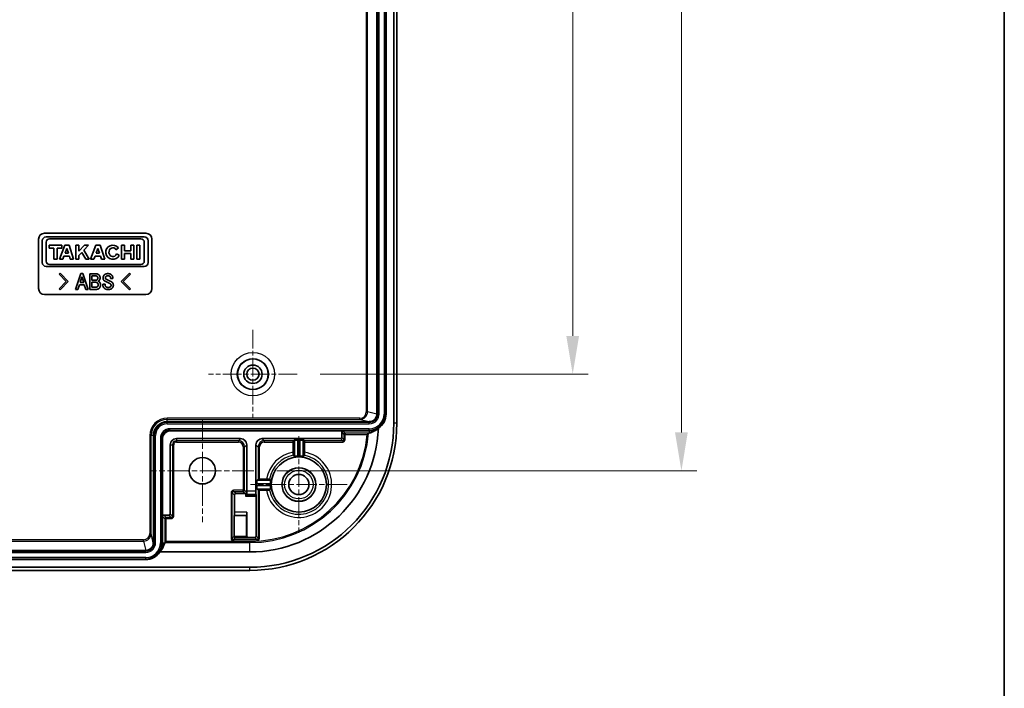
# Model space of a CAD drawing. Units: millimetres. Extents: x 29 to 3774, y 16 to 719.
# Drawn here: x 3613 to 3774, y 373 to 482 of the extents above; entities that cross this region are included whole.
import ezdxf

# ---------------------------------------------------------------- set-up
doc = ezdxf.new("R2010")
doc.units = ezdxf.units.MM
doc.header["$LTSCALE"] = 2
doc.linetypes.add('CHAIN', pattern=[0.3543, 0.2362, -0.0295, 0.0591, -0.0295])
doc.layers.get('Defpoints').update_dxf_attribs({"lineweight": 25})
for name, color, linetype, lineweight in [('Border (ISO)', 7, 'Continuous', 35), ('Center Mark (ISO)', 131, 'Continuous', 18), ('Dimension (ISO)', 7, 'Continuous', 18), ('Dimension (ISO) @ 1', 7, 'Continuous', 18), ('Visible (ISO)', 7, 'Continuous', 35), ('Visible Narrow (ISO)', 7, 'Continuous', 25)]:
    doc.layers.add(name, color=color, linetype=linetype, lineweight=lineweight)
doc.styles.add('Note Text (TK)', font='txt')
doc.dimstyles.new('Default - Method 1b (TK)', dxfattribs={"dimscale": 2, "dimtxt": 2.5, "dimasz": 2.5, "dimexe": 1, "dimexo": 1.5, "dimgap": 1, "dimtad": 1, "dimtoh": 1, "dimrnd": 1e-08, "dimdsep": 46, "dimtxsty": 'Note Text (TK)', "dimcen": 0.09, "dimdle": 5, "dimclrd": 100, "dimclre": 100, "dimclrt": 7, "dimadec": 1, "dimazin": 1, "dimtfac": 1, "dimtmove": 0, "dimatfit": 3, "dimfxl": 1, "dimtolj": 1, "dimlwd": -1, "dimlwe": -1, "dimarcsym": 0})

# ---------------------------------------------------------------- blocks, each defined once
blk = doc.blocks.new('図面枠 tk図枠')
at = {"layer": 'Border (ISO)'}
blk.add_line((405.5, 289), (405.5, 8), dxfattribs=at)
blk = doc.blocks.new('*D94')
at = {"layer": 'Defpoints', "color": 0}
for p in [(3658.07, 560.13), (3658.07, 424.13), (3703.03, 424.13)]:
    blk.add_point(p, dxfattribs=at)
at = {"layer": 'Dimension (ISO)', "color": 100}
for p, q in [((3661.82, 560.13), (3705.53, 560.13)), ((3703.03, 553.88), (3703.03, 430.38)), ((3661.82, 424.13), (3705.53, 424.13))]:
    blk.add_line(p, q, dxfattribs=at)
for points in [[(3701.99, 553.88), (3704.07, 553.88), (3703.03, 560.13)], [(3701.99, 430.38), (3704.07, 430.38), (3703.03, 424.13)]]:
    blk.add_solid(points, dxfattribs=at)
at = {"layer": 'Dimension (ISO)', "color": 7, "insert": (3697.41, 486.04), "char_height": 6.25, "attachment_point": 4, "rotation": 90, "style": 'Note Text (TK)'}
blk.add_mtext('\\A1;136', dxfattribs=at)
blk = doc.blocks.new('*D95')
at = {"layer": 'Defpoints', "color": 0}
for p in [(3650.97, 575.88), (3650.97, 408.38), (3720.78, 408.38)]:
    blk.add_point(p, dxfattribs=at)
at = {"layer": 'Dimension (ISO)', "color": 100}
for p, q in [((3654.72, 575.88), (3723.28, 575.88)), ((3720.78, 569.63), (3720.78, 414.63)), ((3654.72, 408.38), (3723.28, 408.38))]:
    blk.add_line(p, q, dxfattribs=at)
for points in [[(3719.74, 569.63), (3721.82, 569.63), (3720.78, 575.88)], [(3719.74, 414.63), (3721.82, 414.63), (3720.78, 408.38)]]:
    blk.add_solid(points, dxfattribs=at)
at = {"layer": 'Dimension (ISO)', "color": 7, "insert": (3715.16, 482.83), "char_height": 6.25, "attachment_point": 4, "rotation": 90, "style": 'Note Text (TK)'}
blk.add_mtext('\\A1;167.5', dxfattribs=at)

msp = doc.modelspace()

# ---------------------------------------------------------------- linework, layer by layer
at = {"layer": 'Center Mark (ISO)', "linetype": 'CHAIN', "ltscale": 6.444903}
for p, q in [((3650.8172, 431.3815), (3650.8172, 416.8815)), ((3658.0672, 424.1315), (3643.5672, 424.1315))]:
    msp.add_line(p, q, dxfattribs=at)
at = {"layer": 'Center Mark (ISO)', "linetype": 'CHAIN', "ltscale": 7.467214}
for p, q in [((3642.5672, 416.7815), (3642.5672, 399.9815)), ((3650.9672, 408.3815), (3634.1672, 408.3815))]:
    msp.add_line(p, q, dxfattribs=at)
at = {"layer": 'Center Mark (ISO)', "linetype": 'CHAIN', "ltscale": 7.022731}
for p, q in [((3658.3172, 414.0315), (3658.3172, 398.2315)), ((3666.2172, 406.1315), (3650.4172, 406.1315))]:
    msp.add_line(p, q, dxfattribs=at)
at = {"layer": 'Visible (ISO)'}
for p, q in [((3673.8172, 568.1315), (3673.8172, 416.1315)), ((3674.3172, 416.1315), (3674.3172, 568.1315)), ((3671.0672, 566.6314), (3671.0672, 417.6316)), ((3672.5672, 566.6315), (3672.5672, 417.6315)), ((3616.8172, 447.1315), (3633.3172, 447.1315)), ((3615.8172, 438.1315), (3615.8172, 446.1315)), ((3616.4155, 445.8934), (3616.4155, 442.3466)), ((3633.0808, 446.5315), (3617.0536, 446.5315)), ((3617.0536, 442.5692), (3617.0536, 445.6708)), ((3617.5952, 446.2124), (3632.5391, 446.2124)), ((3633.0808, 445.6708), (3633.0808, 442.5692)), ((3633.7189, 442.3466), (3633.7189, 445.8934)), ((3634.3172, 446.1315), (3634.3172, 438.1315)), ((3617.5474, 445.1588), (3617.5474, 444.7136)), ((3619.6142, 445.1588), (3617.5474, 445.1588)), ((3617.5474, 444.7136), (3618.3082, 444.7136)), ((3618.3082, 444.7136), (3618.3082, 442.8957)), ((3618.8425, 442.8957), (3618.8425, 444.7136)), ((3618.8425, 444.7136), (3619.6142, 444.7136)), ((3620.085, 445.1588), (3619.2432, 442.8957)), ((3619.6142, 444.7136), (3619.6142, 445.1588)), ((3620.8089, 445.1588), (3620.085, 445.1588)), ((3620.1455, 443.8528), (3620.439, 444.6416)), ((3620.6963, 443.8528), (3620.1455, 443.8528)), ((3620.439, 444.6416), (3620.6963, 443.8528)), ((3621.5471, 442.8957), (3620.8089, 445.1588)), ((3621.9218, 445.1588), (3621.9218, 442.8957)), ((3622.3998, 445.1588), (3621.9218, 445.1588)), ((3622.3998, 444.1979), (3622.3998, 445.1588)), ((3623.3078, 445.1588), (3622.3998, 444.1979)), ((3622.3998, 443.4936), (3622.8856, 444.0077)), ((3622.8856, 444.0077), (3623.5477, 442.8957)), ((3623.231, 444.3732), (3623.9733, 445.1588)), ((3624.1107, 442.8957), (3623.231, 444.3732)), ((3623.9733, 445.1588), (3623.3078, 445.1588)), ((3625.1529, 445.1588), (3624.311, 442.8957)), ((3625.8767, 445.1588), (3625.1529, 445.1588)), ((3625.2134, 443.8528), (3625.5068, 444.6416)), ((3625.7642, 443.8528), (3625.2134, 443.8528)), ((3625.5068, 444.6416), (3625.7642, 443.8528)), ((3626.615, 442.8957), (3625.8767, 445.1588)), ((3628.465, 444.4407), (3628.8514, 444.7486)), ((3629.0083, 443.5672), (3628.5365, 443.7715)), ((3629.3726, 445.1588), (3629.3726, 442.8957)), ((3629.8437, 445.1588), (3629.3726, 445.1588)), ((3629.8437, 444.2499), (3629.8437, 445.1588)), ((3630.8974, 444.2499), (3629.8437, 444.2499)), ((3629.8437, 443.8047), (3630.8974, 443.8047)), ((3629.8437, 442.8957), (3629.8437, 443.8047)), ((3630.8974, 445.1588), (3630.8974, 444.2499)), ((3631.3686, 445.1588), (3630.8974, 445.1588)), ((3630.8974, 443.8047), (3630.8974, 442.8957)), ((3631.3686, 442.8957), (3631.3686, 445.1588)), ((3631.8731, 445.1588), (3631.8731, 442.8957)), ((3632.348, 445.1588), (3631.8731, 445.1588)), ((3632.348, 442.8957), (3632.348, 445.1588)), ((3618.3082, 442.8957), (3618.8425, 442.8957)), ((3619.2432, 442.8957), (3619.7895, 442.8957)), ((3619.7895, 442.8957), (3619.9718, 443.3857)), ((3619.9718, 443.3857), (3620.8487, 443.3857)), ((3620.8487, 443.3857), (3621.0085, 442.8957)), ((3621.0085, 442.8957), (3621.5471, 442.8957)), ((3621.9218, 442.8957), (3622.3998, 442.8957)), ((3622.3998, 442.8957), (3622.3998, 443.4936)), ((3623.5477, 442.8957), (3624.1107, 442.8957)), ((3624.311, 442.8957), (3624.8574, 442.8957)), ((3624.8574, 442.8957), (3625.0396, 443.3857)), ((3625.0396, 443.3857), (3625.9165, 443.3857)), ((3625.9165, 443.3857), (3626.0764, 442.8957)), ((3626.0764, 442.8957), (3626.615, 442.8957)), ((3629.3726, 442.8957), (3629.8437, 442.8957)), ((3630.8974, 442.8957), (3631.3686, 442.8957)), ((3631.8731, 442.8957), (3632.348, 442.8957)), ((3617.0536, 441.7085), (3633.0808, 441.7085)), ((3632.5391, 442.0276), (3617.5952, 442.0276)), ((3619.3375, 440.6085), (3619.172, 440.4264)), ((3620.6636, 439.2438), (3619.3375, 440.6085)), ((3622.7328, 440.5368), (3621.8389, 437.9673)), ((3623.0473, 440.5368), (3622.7328, 440.5368)), ((3623.943, 437.9673), (3623.0473, 440.5368)), ((3624.1692, 440.5073), (3624.1692, 437.9673)), ((3625.2452, 440.5073), (3624.1692, 440.5073)), ((3630.6452, 440.6085), (3629.321, 439.2438)), ((3630.8126, 440.4264), (3630.6452, 440.6085)), ((3619.172, 440.4264), (3620.3271, 439.2438)), ((3620.3271, 439.2438), (3619.172, 438.0611)), ((3619.3375, 437.8791), (3620.6636, 439.2438)), ((3622.5912, 439.0635), (3622.891, 439.9868)), ((3623.1908, 439.0635), (3622.5912, 439.0635)), ((3622.891, 439.9868), (3623.1908, 439.0635)), ((3624.5445, 440.1597), (3625.2323, 440.1597)), ((3624.5445, 439.4682), (3624.5445, 440.1597)), ((3625.2066, 439.4682), (3624.5445, 439.4682)), ((3624.5445, 439.1206), (3625.168, 439.1206)), ((3624.5445, 438.315), (3624.5445, 439.1206)), ((3627.5939, 439.7551), (3627.9673, 439.7551)), ((3629.321, 439.2438), (3630.6452, 437.8791)), ((3629.6557, 439.2438), (3630.8126, 440.4264)), ((3630.8126, 438.0611), (3629.6557, 439.2438)), ((3619.172, 438.0611), (3619.3375, 437.8791)), ((3621.8389, 437.9673), (3622.216, 437.9673)), ((3622.216, 437.9673), (3622.4882, 438.7159)), ((3622.4882, 438.7159), (3623.2919, 438.7159)), ((3623.2919, 438.7159), (3623.566, 437.9673)), ((3623.566, 437.9673), (3623.943, 437.9673)), ((3624.1692, 437.9673), (3625.2323, 437.9673)), ((3625.168, 438.315), (3624.5445, 438.315)), ((3626.6817, 438.8189), (3626.3064, 438.8189)), ((3630.6452, 437.8791), (3630.8126, 438.0611)), ((3633.3172, 437.1315), (3616.8172, 437.1315)), ((3669.8172, 416.3815), (3636.8172, 416.3815)), ((3665.5172, 414.8815), (3637.2672, 414.8815)), ((3665.5172, 414.8815), (3669.8172, 414.8815)), ((3634.5672, 414.1315), (3634.5672, 396.6315)), ((3636.0672, 400.9315), (3636.0672, 413.6815)), ((3638.3172, 413.6315), (3648.8172, 413.6315)), ((3652.3171, 413.6315), (3665.1172, 413.6315)), ((3657.4189, 413.2667), (3657.585, 413.4328)), ((3657.585, 413.4328), (3659.0493, 413.4328)), ((3657.585, 413.4328), (3657.631, 413.3868)), ((3658.131, 413.3825), (3658.5033, 413.3825)), ((3659.0493, 413.4328), (3659.0033, 413.3868)), ((3659.0493, 413.4328), (3659.2154, 413.2667)), ((3665.3172, 413.8315), (3665.3172, 414.6815)), ((3637.3172, 401.3315), (3637.3172, 412.6315)), ((3649.8172, 405.0548), (3649.8172, 412.6315)), ((3651.3172, 412.6315), (3651.3172, 405.0548)), ((3657.4172, 411.4176), (3657.4172, 413.0667)), ((3659.2172, 413.0667), (3659.2172, 411.4176)), ((3651.4699, 406.8177), (3651.682, 407.0298)), ((3651.882, 407.0315), (3653.0311, 407.0315)), ((3651.4655, 405.9453), (3651.4655, 406.3177)), ((3651.682, 405.2332), (3651.4699, 405.4454)), ((3653.0311, 405.2315), (3651.882, 405.2315)), ((3647.8041, 401.6141), (3647.8041, 404.4446)), ((3648.0041, 404.6446), (3649.6041, 404.6446)), ((3649.6058, 404.2112), (3649.8031, 404.4084)), ((3649.8135, 404.5616), (3649.8058, 404.4137)), ((3651.3208, 404.5616), (3651.3288, 404.4084)), ((3651.3303, 404.2112), (3651.3303, 397.7184)), ((3636.0672, 396.6315), (3636.0672, 400.9315)), ((3636.2672, 401.1315), (3637.1172, 401.1315)), ((3647.7998, 401.1141), (3647.7709, 401.0853)), ((3647.7709, 401.0853), (3647.7709, 397.6852)), ((3647.7709, 401.0853), (3649.7709, 401.0853)), ((3649.7709, 401.0853), (3649.7998, 401.1141)), ((3649.7709, 401.0853), (3649.7709, 397.6852)), ((3649.8041, 397.7184), (3649.8041, 401.6141)), ((3651.1303, 397.5184), (3650.0041, 397.5184)), ((3636.432, 396.6637), (3636.4245, 396.6315)), ((3636.632, 396.8638), (3636.4321, 396.6639)), ((3633.3171, 395.3815), (3515.3172, 395.3815)), ((3633.3172, 393.8815), (3515.3172, 393.8815)), ((3650.3172, 395.1315), (3635.6221, 395.1315)), ((3650.3172, 392.6315), (3498.3172, 392.6315)), ((3498.3172, 392.1315), (3650.3172, 392.1315))]:
    msp.add_line(p, q, dxfattribs=at)
for centre, radius in [((3650.8172, 424.1315), 2.5), ((3650.8172, 424.1315), 1.5), ((3650.8172, 424.1315), 1), ((3642.5672, 408.3815), 2.15), ((3658.3172, 406.1315), 4.5), ((3658.3172, 406.1315), 2.75), ((3658.3172, 406.1315), 1.65)]:
    msp.add_circle(centre, radius, dxfattribs=at)
for centre, radius, start, end in [((3616.8172, 446.1315), 1, 90, 180), ((3633.3172, 446.1315), 1, 0, 90), ((3617.0536, 445.8934), 0.6381, 90, 180), ((3617.5952, 445.6708), 0.5417, 90, 180), ((3632.5391, 445.6708), 0.5417, 0, 90), ((3633.0808, 445.8934), 0.6381, 0, 90), ((3627.9461, 444.0273), 1.1575, 38.550541, 336.582018), ((3617.0536, 442.3466), 0.6381, 180, 270), ((3617.5952, 442.5692), 0.5417, 180, 270), ((3632.5391, 442.5692), 0.5417, 270, 0), ((3633.0808, 442.3466), 0.6381, 270, 0), ((3616.8172, 438.1315), 1, 180, 270), ((3633.3172, 438.1315), 1, 270, 0), ((3636.8172, 414.1315), 2.25, 90, 180), ((3669.8172, 417.6315), 2.75, 302.663218, 0), ((3637.2672, 413.6815), 1.2, 90, 180), ((3650.3172, 416.1315), 24, 270, 0), ((3650.3172, 416.1315), 23.5, 270, 0), ((3650.3172, 416.1315), 21, 270, 357.775525), ((3669.8172, 417.6315), 2.75, 270, 302.663218), ((3638.3172, 412.6315), 1, 90, 180), ((3658.3172, 406.1315), 4.6484, 87.704616, 92.295384), ((3658.3172, 406.1315), 4.6484, 177.704616, 182.295384), ((3633.3172, 396.6315), 2.75, 326.944269, 0), ((3633.3172, 396.6315), 2.75, 270, 326.944269)]:
    msp.add_arc(centre, radius, start, end, dxfattribs=at)
for centre, major_axis, ratio, start_param, end_param in [((3627.9461, 444.0273), (0, 0.7272), 0.86734694, 5.31716345, 10.63622707), ((3669.8172, 417.6396), (-0.979, -0.7773), 0.99983208, 0.89980337, 2.47043619), ((3665.5172, 414.6815), (-0.1414, 0.1414), 0.99992385, 5.49782522, 7.06854539), ((3648.8171, 412.6315), (0.7072, 0.7072), 0.99992385, 5.49782522, 7.06854539), ((3652.3172, 412.6315), (-0.7072, 0.7072), 0.99992385, 5.49782522, 7.06854539), ((3657.4189, 413.0667), (0, 0.2), 0.00872687, 0.00872664, 1.57079633), ((3658.131, 413.3869), (-0.5, 0), 0.00872687, 0.00872664, 1.57079633), ((3658.5033, 413.3869), (-0.5, 0), 0.00872687, 1.57079633, 3.132866), ((3659.2154, 413.0667), (0, -0.2), 0.00872687, 1.57079633, 3.132866), ((3665.1172, 413.8315), (0.1414, -0.1414), 0.99992385, 5.49782522, 7.06854539), ((3669.7016, 414.3199), (0.0164, 0.1968), 0.03767095, 0.01193735, 0.04092461), ((3651.4699, 406.3177), (0, 0.5), 0.00872687, 0.00872665, 1.57079633), ((3651.882, 407.0298), (0.2, 0), 0.00872687, 1.57079633, 3.13286599), ((3651.4699, 405.9453), (0, 0.5), 0.00872687, 1.57079633, 3.13286601), ((3651.882, 405.2333), (-0.2, 0), 0.00872687, 0.00872666, 1.57079633), ((3648.0041, 404.4446), (-0.1414, 0.1414), 0.99992385, 5.49782522, 7.06854539), ((3649.6041, 404.8446), (0.1414, -0.1414), 0.99992385, 5.49782522, 5.50647571), ((3649.6058, 404.8429), (0.1851, 0.0767), 0.9877345, 4.32403418, 5.88610386), ((3649.6058, 404.414), (0.2, 0), 0.16734261, 6.11737903, 6.27445866), ((3649.8128, 405.0548), (0, -0.5), 0.00872687, 0.16580628, 1.57079633), ((3651.3215, 405.0548), (0, 0.5), 0.00872687, 1.57079633, 2.97578637), ((3651.3285, 404.2112), (0, 0.2), 0.00872687, 4.71238898, 6.11737904), ((3636.2672, 400.9315), (-0.1414, 0.1414), 0.99992385, 5.49782522, 7.06854539), ((3637.1172, 401.3315), (0.1414, -0.1414), 0.99992385, 5.49782522, 7.06854539), ((3647.7997, 401.6141), (0, -0.5), 0.00872687, 0.00872665, 1.57079633), ((3649.7997, 401.6141), (0, -0.5), 0.00872687, 0.00872664, 1.57079633), ((3647.9709, 397.6853), (-0.1414, -0.1414), 0.99992385, 5.49782522, 5.50647571), ((3647.9692, 397.6835), (0.0767, -0.1851), 0.9877345, 4.32403418, 5.88610386), ((3649.9709, 397.6853), (-0.1414, -0.1414), 0.99992385, 5.49782522, 5.50647571), ((3649.9692, 397.6835), (-0.0767, 0.1851), 0.9877345, 1.18244152, 2.74451121), ((3650.0041, 397.7184), (-0.1414, -0.1414), 0.99992385, 5.49782522, 7.06854539), ((3651.1303, 397.7184), (0.1414, -0.1414), 0.99992385, 5.49782522, 7.06854539), ((3633.3091, 396.6315), (0.7773, 0.979), 0.99983208, 3.81274912, 5.38338194), ((3633.3172, 397.396), (0, 3.2852), 0.97254462, 3.95185876, 4.47751906), ((3636.632, 396.6636), (-0.2, 0), 0.0375, 6.24570287, 6.27445866)]:
    msp.add_ellipse(centre, major_axis=major_axis, ratio=ratio, start_param=start_param, end_param=end_param, dxfattribs=at)
for points in [[(3625.7032, 440.3069), (3625.5229, 440.5073), (3625.2452, 440.5073)], [(3627.1359, 440.5368), (3626.7424, 440.5368), (3626.5492, 440.3216)], [(3627.776, 440.2922), (3627.5553, 440.5368), (3627.1359, 440.5368)], [(3625.168, 439.1206), (3625.3464, 439.1206), (3625.453, 439.0028)], [(3625.3997, 439.5565), (3625.3206, 439.4682), (3625.2066, 439.4682)], [(3625.2323, 440.1597), (3625.3335, 440.1597), (3625.3997, 440.0843)], [(3625.3997, 440.0843), (3625.4953, 439.9795), (3625.4953, 439.836)], [(3625.4953, 439.836), (3625.4953, 439.6613), (3625.3997, 439.5565)], [(3625.453, 439.0028), (3625.5468, 438.898), (3625.5468, 438.7104)], [(3625.5321, 439.3008), (3625.6314, 439.3137), (3625.7161, 439.4075)], [(3625.7676, 439.1665), (3625.6701, 439.2751), (3625.5321, 439.3008)], [(3625.8687, 439.8213), (3625.8687, 440.1229), (3625.7032, 440.3069)], [(3625.7161, 439.4075), (3625.8687, 439.5767), (3625.8687, 439.8213)], [(3625.9349, 438.7104), (3625.9349, 438.9826), (3625.7676, 439.1665)], [(3626.5492, 440.3216), (3626.3579, 440.1082), (3626.3579, 439.8213)], [(3626.3579, 439.8213), (3626.3579, 439.5896), (3626.4849, 439.4498)], [(3626.4849, 439.4498), (3626.5695, 439.356), (3626.6798, 439.31)], [(3626.6798, 439.31), (3626.8196, 439.2401), (3627.0348, 439.1426)], [(3626.7332, 439.8636), (3626.7332, 439.9813), (3626.8141, 440.0696)], [(3626.7736, 439.7018), (3626.7332, 439.7477), (3626.7332, 439.8636)], [(3626.9962, 439.5657), (3626.8343, 439.6337), (3626.7736, 439.7018)], [(3626.8141, 440.0696), (3626.906, 440.1744), (3627.1617, 440.1744)], [(3627.6712, 439.2346), (3627.3144, 439.4112), (3626.9962, 439.5657)], [(3627.0348, 439.1426), (3627.261, 439.0231), (3627.3971, 438.9495)], [(3627.1617, 440.1744), (3627.3916, 440.1744), (3627.4983, 440.0567)], [(3627.3971, 438.9495), (3627.5295, 438.8815), (3627.5902, 438.8152)], [(3627.4983, 440.0567), (3627.5939, 439.9501), (3627.5939, 439.7551)], [(3627.879, 439.0801), (3627.7834, 439.1886), (3627.6712, 439.2346)], [(3627.9673, 439.7551), (3627.9673, 440.0788), (3627.776, 440.2922)], [(3628.0317, 438.681), (3628.0317, 438.9109), (3627.879, 439.0801)], [(3625.4402, 438.4161), (3625.3464, 438.315), (3625.168, 438.315)], [(3625.2323, 437.9673), (3625.5616, 437.9673), (3625.7289, 438.1513)], [(3625.5468, 438.7104), (3625.5468, 438.5357), (3625.4402, 438.4161)], [(3625.7289, 438.1513), (3625.9349, 438.3793), (3625.9349, 438.7104)], [(3626.3064, 438.8189), (3626.3064, 438.4069), (3626.4849, 438.2101)], [(3626.4849, 438.2101), (3626.7295, 437.9379), (3627.1746, 437.9379)], [(3626.7736, 438.4308), (3626.6817, 438.5357), (3626.6817, 438.8189)], [(3627.1874, 438.2855), (3626.906, 438.2855), (3626.7736, 438.4308)], [(3627.1746, 437.9379), (3627.6344, 437.9379), (3627.8404, 438.166)], [(3627.5627, 438.4161), (3627.4449, 438.2855), (3627.1874, 438.2855)], [(3627.6583, 438.624), (3627.6583, 438.5228), (3627.5627, 438.4161)], [(3627.5902, 438.8152), (3627.6583, 438.7398), (3627.6583, 438.624)], [(3627.8404, 438.166), (3628.0317, 438.3793), (3628.0317, 438.681)], [(3657.631, 410.7333), (3657.5282, 410.8219), (3657.4215, 410.9105)], [(3659.2128, 410.9105), (3659.1061, 410.8219), (3659.0033, 410.7333)], [(3653.5382, 407.0272), (3653.6268, 406.9204), (3653.7154, 406.8177)], [(3653.7154, 405.4454), (3653.6268, 405.3426), (3653.5382, 405.2358)]]:
    msp.add_open_spline(points, degree=2, dxfattribs=at)
for points, knots in [([(3669.8172, 416.3815), (3669.9607, 416.3815), (3670.1277, 416.4064), (3670.4255, 416.5311), (3670.5683, 416.6149), (3670.7991, 416.8457), (3670.8977, 416.9768), (3671.0379, 417.3091), (3671.0672, 417.4752), (3671.0672, 417.6316)], [-0.250081409, -0.250081409, -0.250081409, -0.250081409, -0.160597777, -0.160597777, -0.095209397, -0.095209397, -0.04691578, -0.04691578, 0, 0, 0, 0]), ([(3671.301, 415.3064), (3671.2542, 415.264), (3671.2071, 415.224), (3670.9511, 415.018), (3670.7372, 414.8879), (3670.285, 414.6708), (3670.047, 414.5914), (3669.8172, 414.5393)], [-4.8316087, -4.8316087, -4.8316087, -4.8316087, -4.49193986, -4.49193986, -2.99462657, -2.99462657, -1.31143077, -1.31143077, -1.31143077, -1.31143077]), ([(3669.4993, 414.3167), (3669.5, 414.3174), (3669.5007, 414.318), (3669.5255, 414.3406), (3669.5496, 414.3626), (3669.5948, 414.4039), (3669.6163, 414.4235), (3669.6546, 414.4586), (3669.6719, 414.4745), (3669.6962, 414.4968), (3669.7047, 414.5046), (3669.7145, 414.5137), (3669.7171, 414.516), (3669.7177, 414.5166)], [-0.0002971524, -0.0002971524, -0.0002971524, -0.0002971524, 0, 0, 0.0097365465, 0.0097365465, 0.0189003178, 0.0189003178, 0.0274980636, 0.0274980636, 0.0337775764, 0.0337775764, 0.0384554506, 0.0384554506, 0.0384554506, 0.0384554506]), ([(3657.4215, 410.9105), (3657.421, 410.9109), (3657.4204, 410.9254), (3657.4194, 410.9723), (3657.4188, 411.0138), (3657.4181, 411.1021), (3657.4177, 411.1646), (3657.4173, 411.2806), (3657.4172, 411.3547), (3657.4172, 411.4176)], [-0.1487333651, -0.1487333651, -0.1487333651, -0.1487333651, -0.130753428, -0.130753428, -0.1121914068, -0.1121914068, -0.0934502382, -0.0934502382, -0.074574996, -0.074574996, -0.074574996, -0.074574996]), ([(3658.131, 410.7761), (3658.0682, 410.7736), (3658.0012, 410.7696), (3657.8781, 410.76), (3657.8219, 410.7545), (3657.7332, 410.7449), (3657.6948, 410.7403), (3657.6442, 410.7342), (3657.6316, 410.7328), (3657.631, 410.7333)], [0.2263133719, 0.2263133719, 0.2263133719, 0.2263133719, 0.2451791293, 0.2451791293, 0.2640623593, 0.2640623593, 0.2828951698, 0.2828951698, 0.3013564657, 0.3013564657, 0.3013564657, 0.3013564657]), ([(3659.0033, 410.7333), (3659.0028, 410.7328), (3658.9901, 410.7342), (3658.9396, 410.7403), (3658.9011, 410.7449), (3658.8125, 410.7545), (3658.7563, 410.76), (3658.6331, 410.7696), (3658.5662, 410.7736), (3658.5033, 410.7761)], [0.0003715145, 0.0003715145, 0.0003715145, 0.0003715145, 0.0188328105, 0.0188328105, 0.0376656209, 0.0376656209, 0.0565488509, 0.0565488509, 0.0754146083, 0.0754146083, 0.0754146083, 0.0754146083]), ([(3659.2172, 411.4176), (3659.2172, 411.3547), (3659.217, 411.2806), (3659.2166, 411.1646), (3659.2163, 411.1021), (3659.2155, 411.0138), (3659.215, 410.9723), (3659.214, 410.9254), (3659.2134, 410.9109), (3659.2128, 410.9105)], [-0.2237517676, -0.2237517676, -0.2237517676, -0.2237517676, -0.2048765254, -0.2048765254, -0.1861353568, -0.1861353568, -0.1675733356, -0.1675733356, -0.1495933985, -0.1495933985, -0.1495933985, -0.1495933985]), ([(3653.0311, 407.0315), (3653.094, 407.0315), (3653.1681, 407.0314), (3653.284, 407.031), (3653.3466, 407.0306), (3653.4349, 407.0298), (3653.4764, 407.0293), (3653.5233, 407.0283), (3653.5377, 407.0277), (3653.5382, 407.0272)], [-0.2237517676, -0.2237517676, -0.2237517676, -0.2237517676, -0.2048765254, -0.2048765254, -0.1861353568, -0.1861353568, -0.1675733356, -0.1675733356, -0.1495933985, -0.1495933985, -0.1495933985, -0.1495933985]), ([(3653.7154, 406.8177), (3653.7158, 406.8171), (3653.7145, 406.8045), (3653.7084, 406.7539), (3653.7037, 406.7154), (3653.6942, 406.6268), (3653.6886, 406.5706), (3653.679, 406.4475), (3653.6751, 406.3805), (3653.6725, 406.3177)], [0.0003715145, 0.0003715145, 0.0003715145, 0.0003715145, 0.0188328105, 0.0188328105, 0.0376656209, 0.0376656209, 0.0565488509, 0.0565488509, 0.0754146083, 0.0754146083, 0.0754146083, 0.0754146083]), ([(3653.5382, 405.2358), (3653.5377, 405.2353), (3653.5233, 405.2347), (3653.4764, 405.2337), (3653.4349, 405.2332), (3653.3466, 405.2324), (3653.284, 405.232), (3653.1681, 405.2316), (3653.094, 405.2315), (3653.0311, 405.2315)], [-0.1487333651, -0.1487333651, -0.1487333651, -0.1487333651, -0.130753428, -0.130753428, -0.1121914068, -0.1121914068, -0.0934502382, -0.0934502382, -0.074574996, -0.074574996, -0.074574996, -0.074574996]), ([(3653.6725, 405.9453), (3653.6751, 405.8825), (3653.679, 405.8155), (3653.6886, 405.6924), (3653.6942, 405.6362), (3653.7037, 405.5476), (3653.7084, 405.5091), (3653.7145, 405.4585), (3653.7158, 405.4459), (3653.7154, 405.4454)], [0.2263133719, 0.2263133719, 0.2263133719, 0.2263133719, 0.2451791293, 0.2451791293, 0.2640623593, 0.2640623593, 0.2828951698, 0.2828951698, 0.3013564657, 0.3013564657, 0.3013564657, 0.3013564657]), ([(3633.3171, 395.3815), (3633.4735, 395.3815), (3633.6396, 395.4108), (3633.9719, 395.551), (3634.103, 395.6495), (3634.3339, 395.8805), (3634.4177, 396.0233), (3634.5423, 396.321), (3634.5672, 396.488), (3634.5672, 396.6315)], [-0.120181885, -0.120181885, -0.120181885, -0.120181885, -0.097653125, -0.097653125, -0.074466844, -0.074466844, -0.043050305, -0.043050305, 0, 0, 0, 0])]:
    msp.add_open_spline(points, degree=3, knots=knots, dxfattribs=at)
msp.add_rational_spline([(3669.8172, 414.5393), (3669.7674, 414.528), (3669.7179, 414.5167)], [1.00012208429, 1.00008225778, 1.00003654326], degree=2, dxfattribs=at)
at = {"layer": 'Visible Narrow (ISO)'}
for p, q in [((3669.3347, 566.267), (3669.3347, 417.996)), ((3669.5346, 417.996), (3669.5346, 566.267)), ((3671.2144, 566.6314), (3671.2144, 417.6316)), ((3671.4113, 417.6316), (3671.4113, 566.6314)), ((3672.223, 566.6315), (3672.223, 417.6315)), ((3672.42, 417.6315), (3672.42, 566.6315)), ((3669.5346, 417.996), (3669.3347, 417.996)), ((3671.0672, 417.6393), (3669.5346, 417.996)), ((3668.2844, 416.9463), (3636.8172, 416.9463)), ((3636.8172, 416.7463), (3636.8172, 416.9463)), ((3636.8172, 416.7463), (3668.2844, 416.7463)), ((3636.8172, 416.3815), (3636.8172, 416.7463)), ((3636.8172, 416.3815), (3636.8172, 416.2343)), ((3668.2844, 416.7463), (3668.2844, 416.9463)), ((3668.2844, 416.7463), (3669.8172, 416.3896)), ((3669.8172, 416.3896), (3669.8172, 416.3815)), ((3669.8172, 416.3815), (3669.8172, 416.2343)), ((3671.0672, 417.6316), (3671.2144, 417.6316)), ((3671.2144, 417.6316), (3671.4113, 417.6316)), ((3672.42, 417.6315), (3672.223, 417.6315)), ((3672.5672, 417.6315), (3672.42, 417.6315)), ((3636.8172, 416.0374), (3636.8172, 416.2343)), ((3669.8172, 416.2343), (3636.8172, 416.2343)), ((3636.8172, 416.0374), (3669.8172, 416.0374)), ((3669.8172, 415.2257), (3637.2672, 415.2257)), ((3637.2672, 415.0287), (3637.2672, 415.2257)), ((3637.2672, 415.0287), (3669.8172, 415.0287)), ((3637.2672, 414.8815), (3637.2672, 415.0287)), ((3665.882, 414.5167), (3665.5172, 414.8815)), ((3669.8172, 416.0374), (3669.8172, 416.2343)), ((3669.8172, 415.0287), (3669.8172, 415.2257)), ((3669.8172, 414.8815), (3669.8172, 415.0287)), ((3669.8172, 414.8815), (3669.8172, 414.5393)), ((3674.3172, 416.1315), (3673.8172, 416.1315)), ((3634.0024, 414.1315), (3634.0024, 398.1643)), ((3634.2024, 414.1315), (3634.0024, 414.1315)), ((3634.2024, 398.1643), (3634.2024, 414.1315)), ((3634.5672, 414.1315), (3634.2024, 414.1315)), ((3634.5672, 414.1315), (3634.7143, 414.1315)), ((3634.9113, 414.1315), (3634.7143, 414.1315)), ((3634.7143, 414.1315), (3634.7143, 396.6315)), ((3634.9113, 396.6315), (3634.9113, 414.1315)), ((3635.723, 413.6815), (3635.723, 396.6315)), ((3635.92, 413.6815), (3635.723, 413.6815)), ((3635.92, 396.6315), (3635.92, 413.6815)), ((3636.0672, 413.6815), (3635.92, 413.6815)), ((3638.3172, 413.6315), (3638.3172, 413.2667)), ((3638.3172, 413.2667), (3638.3172, 413.0667)), ((3648.4524, 413.2667), (3638.3172, 413.2667)), ((3648.8172, 413.6315), (3648.4524, 413.2667)), ((3648.4524, 413.2667), (3648.4524, 413.0667)), ((3652.6819, 413.2667), (3652.3171, 413.6315)), ((3657.4189, 413.2667), (3652.6819, 413.2667)), ((3652.6819, 413.2667), (3652.6819, 413.0667)), ((3657.631, 413.3868), (3657.631, 410.7333)), ((3658.131, 410.7761), (3658.131, 413.3825)), ((3658.5033, 413.3825), (3658.5033, 410.7761)), ((3659.0033, 410.7333), (3659.0033, 413.3868)), ((3665.482, 413.2667), (3659.2154, 413.2667)), ((3665.1172, 413.6315), (3665.482, 413.2667)), ((3665.3172, 414.6815), (3665.682, 414.3167)), ((3665.682, 413.4667), (3665.3172, 413.8315)), ((3665.482, 413.2667), (3665.482, 413.0667)), ((3665.882, 414.3167), (3665.682, 414.3167)), ((3665.682, 414.3167), (3665.682, 413.4667)), ((3665.682, 413.4667), (3665.882, 413.4667)), ((3669.7179, 414.5167), (3665.882, 414.5167)), ((3665.882, 414.5167), (3665.882, 414.3167)), ((3665.882, 414.3167), (3669.4993, 414.3167)), ((3665.882, 413.4667), (3665.882, 414.3167)), ((3637.3172, 412.6315), (3637.682, 412.6315)), ((3637.682, 412.6315), (3637.882, 412.6315)), ((3637.682, 412.6315), (3637.682, 400.9667)), ((3637.882, 400.9667), (3637.882, 412.6315)), ((3638.3172, 413.0667), (3648.4524, 413.0667)), ((3649.2524, 412.2667), (3649.2524, 405.1963)), ((3649.4524, 412.2667), (3649.2524, 412.2667)), ((3649.4524, 412.2667), (3649.8172, 412.6315)), ((3649.4524, 405.1963), (3649.4524, 412.2667)), ((3651.3172, 412.6315), (3651.682, 412.2667)), ((3651.682, 412.2667), (3651.682, 407.0298)), ((3651.682, 412.2667), (3651.882, 412.2667)), ((3651.882, 407.0315), (3651.882, 412.2667)), ((3652.6819, 413.0667), (3657.4172, 413.0667)), ((3659.2172, 413.0667), (3665.482, 413.0667)), ((3653.7154, 406.8177), (3651.4699, 406.8177)), ((3649.2524, 405.1963), (3647.6524, 405.1963)), ((3647.6524, 404.9963), (3647.6524, 405.1963)), ((3649.2524, 404.9963), (3649.2524, 405.1963)), ((3649.2524, 405.1963), (3649.4524, 405.1963)), ((3649.8058, 404.8429), (3649.4524, 405.1963)), ((3651.4655, 406.3177), (3653.6725, 406.3177)), ((3653.6725, 405.9453), (3651.4655, 405.9453)), ((3651.4699, 405.4454), (3653.7154, 405.4454)), ((3651.682, 405.2332), (3651.682, 397.3667)), ((3651.882, 397.3667), (3651.882, 405.2315)), ((3647.2524, 404.7963), (3647.2524, 397.3667)), ((3647.4524, 404.7963), (3647.2524, 404.7963)), ((3647.4524, 397.3667), (3647.4524, 404.7963)), ((3647.4524, 404.7963), (3647.8041, 404.4446)), ((3647.6524, 404.9963), (3649.2524, 404.9963)), ((3648.0041, 404.6446), (3647.6524, 404.9963)), ((3649.2524, 404.9963), (3649.6041, 404.6446)), ((3649.6058, 404.6446), (3649.6058, 404.2112)), ((3649.6058, 404.2112), (3651.3303, 404.2112)), ((3651.3288, 404.4084), (3649.8031, 404.4084)), ((3649.8058, 404.4137), (3649.8058, 404.8429)), ((3649.8135, 404.5616), (3651.3208, 404.5616)), ((3651.3172, 405.0548), (3649.8172, 405.0548)), ((3636.0672, 400.9315), (3636.432, 400.5667)), ((3636.632, 400.7667), (3636.2672, 401.1315)), ((3636.632, 400.5667), (3636.432, 400.5667)), ((3636.432, 400.5667), (3636.432, 396.6637)), ((3636.632, 400.7667), (3636.632, 400.5667)), ((3637.482, 400.7667), (3636.632, 400.7667)), ((3636.632, 400.5667), (3637.482, 400.5667)), ((3636.632, 396.8638), (3636.632, 400.5667)), ((3637.1172, 401.1315), (3637.482, 400.7667)), ((3637.682, 400.9667), (3637.3172, 401.3315)), ((3637.482, 400.7667), (3637.482, 400.5667)), ((3637.682, 400.9667), (3637.882, 400.9667)), ((3647.7998, 401.1141), (3649.7998, 401.1141)), ((3649.8041, 401.6141), (3647.8041, 401.6141)), ((3632.9527, 397.1139), (3515.6817, 397.1139)), ((3632.9527, 396.9141), (3632.9527, 397.1139)), ((3634.2024, 398.1643), (3634.0024, 398.1643)), ((3634.5591, 396.6315), (3634.2024, 398.1643)), ((3647.4524, 397.3667), (3647.2524, 397.3667)), ((3647.7709, 397.6852), (3647.4524, 397.3667)), ((3647.6524, 397.1667), (3647.9692, 397.4835)), ((3647.6524, 397.1667), (3647.6524, 396.9667)), ((3651.482, 397.1667), (3647.6524, 397.1667)), ((3649.7709, 397.6835), (3647.7709, 397.6835)), ((3647.9692, 397.4835), (3649.9692, 397.4835)), ((3649.8041, 397.7184), (3649.7709, 397.6852)), ((3649.9692, 397.4835), (3650.0041, 397.5184)), ((3651.1303, 397.5184), (3651.482, 397.1667)), ((3651.682, 397.3667), (3651.3303, 397.7184)), ((3651.482, 397.1667), (3651.482, 396.9667)), ((3651.682, 397.3667), (3651.882, 397.3667)), ((3515.6817, 396.9141), (3632.9527, 396.9141)), ((3632.9527, 396.9141), (3633.3093, 395.3815)), ((3634.5672, 396.6315), (3634.5591, 396.6315)), ((3634.5672, 396.6315), (3634.7143, 396.6315)), ((3634.9113, 396.6315), (3634.7143, 396.6315)), ((3635.92, 396.6315), (3635.723, 396.6315)), ((3636.0672, 396.6315), (3635.92, 396.6315)), ((3636.0672, 396.6315), (3636.4245, 396.6315)), ((3636.4321, 396.6639), (3650.3172, 396.6639)), ((3650.3172, 396.8638), (3636.632, 396.8638)), ((3647.6524, 396.9667), (3651.482, 396.9667)), ((3650.3172, 396.6639), (3650.3172, 396.8638)), ((3650.3172, 395.1315), (3650.3172, 396.6639)), ((3633.3171, 395.2343), (3515.3172, 395.2343)), ((3515.3172, 395.0374), (3633.3171, 395.0374)), ((3633.3172, 394.2257), (3515.3172, 394.2257)), ((3515.3172, 394.0287), (3633.3172, 394.0287)), ((3633.3171, 395.3815), (3633.3171, 395.2343)), ((3633.3171, 395.0374), (3633.3171, 395.2343)), ((3633.3172, 394.0287), (3633.3172, 394.2257)), ((3633.3172, 393.8815), (3633.3172, 394.0287)), ((3650.3172, 392.1315), (3650.3172, 392.6315))]:
    msp.add_line(p, q, dxfattribs=at)
for centre, radius in [((3650.8172, 424.1315), 3.547), ((3650.8172, 424.1315), 2.5472), ((3658.3172, 406.1315), 2.7286), ((3658.3172, 406.1315), 2.3288)]:
    msp.add_circle(centre, radius, dxfattribs=at)
for centre, radius, start, end in [((3636.8172, 414.1315), 2.8148, 90, 180), ((3636.8172, 414.1315), 2.6148, 90, 180), ((3669.8172, 417.6315), 2.4059, 270, 0), ((3669.8172, 417.6315), 2.6028, 270, 0), ((3636.8172, 414.1315), 2.1028, 90, 180), ((3636.8172, 414.1315), 1.9059, 90, 180), ((3637.2672, 413.6815), 1.5441, 90, 180), ((3637.2672, 413.6815), 1.3472, 90, 180), ((3638.3172, 412.6315), 0.6352, 90, 180), ((3650.3172, 416.1315), 19.4676, 270, 355.241574), ((3650.3172, 416.1315), 19.2678, 270, 354.595415), ((3665.882, 414.3167), 0.2, 90, 179.995637), ((3638.3172, 412.6315), 0.4352, 90, 180), ((3658.3172, 406.1315), 5.3622, 99.662375, 170.337625), ((3658.3172, 406.1315), 5.3622, 189.662375, 80.337625), ((3658.3172, 406.1315), 4.8622, 100.615176, 169.384824), ((3658.3172, 406.1315), 4.8622, 190.615176, 79.384824), ((3649.2524, 405.1963), 0.2, 270, 359.995637), ((3636.632, 400.5667), 0.2, 90, 179.995637), ((3633.3172, 396.6315), 2.4059, 270, 0), ((3633.3172, 396.6315), 2.6028, 270, 0)]:
    msp.add_arc(centre, radius, start, end, dxfattribs=at)
for centre, major_axis, ratio, start_param, end_param in [((3668.284, 417.9963), (1.0234, -0.2382), 0.99925962, 4.94119939, 6.5116687), ((3668.284, 417.9963), (1.2181, -0.2835), 0.99949633, 4.94119939, 6.5116687), ((3648.4524, 412.2667), (0.7071, 0.7071), 0.99995431, 5.49782522, 7.06854539), ((3652.682, 412.2667), (-0.7071, 0.7071), 0.99995431, 5.49782522, 7.06854539), ((3665.4819, 413.4667), (0.2829, -0.2829), 0.99992385, 5.49782522, 7.06854539), ((3665.4819, 413.4667), (0.1415, -0.1415), 0.99977159, 5.49782522, 7.06854539), ((3648.4524, 412.2667), (0.5657, 0.5657), 0.99992385, 5.49782522, 7.06854539), ((3652.682, 412.2667), (-0.5657, 0.5657), 0.99992385, 5.49782522, 7.06854539), ((3647.6524, 404.7963), (-0.2829, 0.2829), 0.99992385, 5.49782522, 7.06854539), ((3647.6524, 404.7963), (-0.1415, 0.1415), 0.99977159, 5.49782522, 7.06854539), ((3637.4819, 400.9667), (0.2829, -0.2829), 0.99992385, 5.49782522, 7.06854539), ((3637.4819, 400.9667), (0.1415, -0.1415), 0.99977159, 5.49782522, 7.06854539), ((3632.9523, 398.1647), (0.2382, -1.0234), 0.99925962, 6.05470192, 7.62517123), ((3632.9523, 398.1647), (0.2835, -1.2181), 0.99949633, 6.05470192, 7.62517123), ((3647.6524, 397.3667), (-0.2829, -0.2829), 0.99992385, 5.49782522, 7.06854539), ((3647.6524, 397.3667), (-0.1415, -0.1415), 0.99977159, 5.49782522, 7.06854539), ((3651.4819, 397.3667), (0.2829, -0.2829), 0.99992385, 5.49782522, 7.06854539), ((3651.4819, 397.3667), (0.1415, -0.1415), 0.99977159, 5.49782522, 7.06854539)]:
    msp.add_ellipse(centre, major_axis=major_axis, ratio=ratio, start_param=start_param, end_param=end_param, dxfattribs=at)
for points, knots in [([(3669.8172, 416.0374), (3670.2941, 416.0374), (3671.1195, 416.438), (3671.4113, 417.2738), (3671.4113, 417.6316)], [-0.250402647, -0.250402647, -0.250402647, -0.250402647, -0.10731542, 0, 0, 0, 0]), ([(3671.2144, 417.6316), (3671.2144, 417.318), (3671.1011, 417.0065), (3670.9079, 416.7612), (3670.8434, 416.6794), (3670.7699, 416.6046), (3670.6886, 416.5394), (3670.4449, 416.3441), (3670.1306, 416.2343), (3669.8172, 416.2343)], [0, 0, 0, 0, 0.10731542, 0.10731542, 0.10731542, 0.143135256, 0.143135256, 0.143135256, 0.250402647, 0.250402647, 0.250402647, 0.250402647]), ([(3633.3171, 395.0374), (3633.7941, 395.0374), (3634.6194, 395.438), (3634.9113, 396.2738), (3634.9113, 396.6315)], [-0.250402647, -0.250402647, -0.250402647, -0.250402647, -0.10731542, 0, 0, 0, 0]), ([(3634.7143, 396.6315), (3634.7143, 396.318), (3634.4585, 395.5855), (3633.7351, 395.2343), (3633.3171, 395.2343)], [0, 0, 0, 0, 0.10731542, 0.250402647, 0.250402647, 0.250402647, 0.250402647])]:
    msp.add_open_spline(points, degree=3, knots=knots, dxfattribs=at)

# ---------------------------------------------------------------- block references
at = {"xscale": 2.5, "yscale": 2.5, "zscale": 2.5}
msp.add_blockref('図面枠 tk図枠', (2759.75, -4), dxfattribs=at)

# ---------------------------------------------------------------- dimensions: what is measured, and where the dimension line sits
at = {"layer": 'Dimension (ISO) @ 1', "color": 100}
for base, p1, p2, picture, middle in [((3720.7802, 408.3815), (3650.9672, 575.8815), (3650.9672, 408.3815), '*D95', (3720.7802, 492.1315)), ((3703.0316, 424.1315), (3658.0672, 560.1315), (3658.0672, 424.1315), '*D94', (3703.0316, 492.1315))]:
    dim = msp.add_linear_dim(base=base, p1=p1, p2=p2, angle=90, dimstyle='Default - Method 1b (TK)', override={"dimscale": 1, "dimtxt": 6.25, "dimasz": 6.25, "dimexe": 2.5, "dimexo": 3.75, "dimgap": 2.5, "dimtoh": 0, "dimdec": 2, "dimcen": 0.225, "dimtp": 0, "dimtm": 0, "dimtdec": 2, "dimtix": 0, "dimtofl": 0, "dimtmove": 0, "dimatfit": 1}, dxfattribs=at)
    dim.commit()
    dim.dimension.update_dxf_attribs({"geometry": picture, "text_midpoint": middle, "dimtype": 128})

doc.saveas('drawing.dxf')
